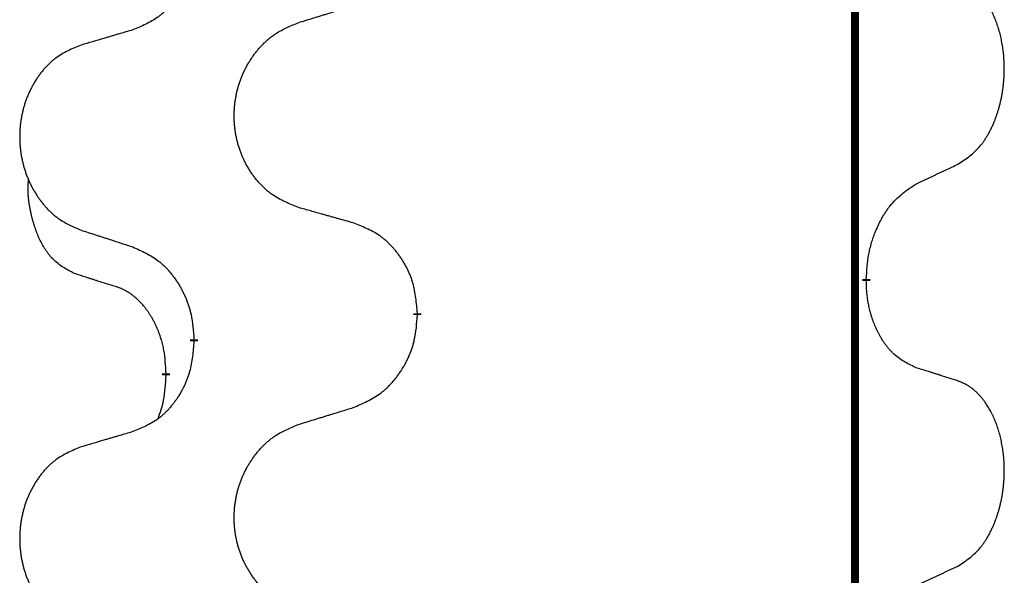
# Model space of a CAD drawing. Units: millimetres. Extents: x -897 to 1636, y -129 to 714.
# Drawn here: x 93 to 101, y 519 to 523 of the extents above; entities that cross this region are included whole.
import ezdxf

# ---------------------------------------------------------------- set-up
doc = ezdxf.new("R2010")
doc.units = ezdxf.units.MM
doc.linetypes.add('SLD_Durchgehend', pattern=[0, 0, 0])

# ---------------------------------------------------------------- blocks, each defined once
blk = doc.blocks.new('HL50WU-0-200', base_point=(369.1705, 292.2214))
at = {"color": 7, "linetype": 'SLD_Durchgehend', "const_width": 0.0625}
for points in [[(99.9817, 629.1327), (99.9817, 465.2327)], [(100.0718, 520.9877), (100.0718, 520.9727)], [(96.5226, 520.7187), (96.5226, 520.7037)], [(94.7557, 520.4968), (94.7557, 520.5118)], [(94.5356, 520.2428), (94.5356, 520.2278)]]:
    blk.add_lwpolyline(points, dxfattribs=at)
at = {"color": 7, "linetype": 'SLD_Durchgehend'}
for points, knots in [([(94.7557, 523.6718), (94.7524, 523.6317), (94.7458, 523.5514), (94.7303, 523.462), (94.7131, 523.4046), (94.7033, 523.3767), (94.6924, 523.3492), (94.6803, 523.3223), (94.6673, 523.2961), (94.6533, 523.2705), (94.6383, 523.2454), (94.6225, 523.221), (94.606, 523.1974), (94.5888, 523.1745), (94.5707, 523.1523), (94.5519, 523.1311), (94.5324, 523.111), (94.5124, 523.0921), (94.4914, 523.0742), (94.4477, 523.0407), (94.3752, 523), (94.3074, 522.972), (94.2735, 522.958)], [0, 0, 0, 0, 0.1207923, 0.2415845, 0.2711145, 0.3006544, 0.3302167, 0.3597763, 0.388964, 0.418152, 0.4473341, 0.4765167, 0.5051788, 0.5338402, 0.5625129, 0.591185, 0.618755, 0.6463281, 0.6738633, 0.7013854, 0.8115011, 0.9216168, 0.9216168, 0.9216168, 0.9216168]), ([(100.7956, 521.8957), (100.8277, 521.9165), (100.8919, 521.9581), (100.9542, 522.0171), (100.9888, 522.0606), (101.0039, 522.0816), (101.0181, 522.1033), (101.032, 522.1264), (101.0456, 522.1509), (101.0587, 522.1768), (101.071, 522.2031), (101.082, 522.2288), (101.0919, 522.2537), (101.1008, 522.2779), (101.109, 522.3022), (101.1168, 522.3273), (101.1241, 522.3531), (101.1309, 522.3797), (101.1371, 522.4064), (101.1426, 522.4338), (101.1476, 522.4619), (101.1519, 522.4906), (101.1554, 522.5195), (101.1583, 522.5486), (101.1606, 522.5781), (101.162, 522.6078), (101.1628, 522.6376), (101.1628, 522.6661), (101.1621, 522.6932), (101.1609, 522.7189), (101.1591, 522.7446), (101.1568, 522.77), (101.1539, 522.7951), (101.1505, 522.82), (101.1466, 522.8448), (101.1421, 522.8688), (101.1373, 522.8921), (101.132, 522.9146), (101.1263, 522.937), (101.1201, 522.9588), (101.1136, 522.9801), (101.1067, 523.0007), (101.0994, 523.0211), (101.0914, 523.0415), (101.0829, 523.0618), (101.0738, 523.0819), (101.0641, 523.1018), (101.0541, 523.1208), (101.0438, 523.139), (101.0333, 523.1564), (101.0223, 523.1734), (101.0095, 523.192), (100.9947, 523.2118), (100.9775, 523.2328), (100.9593, 523.2528), (100.9408, 523.271), (100.9222, 523.2875), (100.9034, 523.3023), (100.8838, 523.3158), (100.8596, 523.3303), (100.8301, 523.3443), (100.8071, 523.3535), (100.7956, 523.3581)], [0, 0, 0, 0, 0.114626, 0.229253, 0.255136, 0.281028, 0.306957, 0.332884, 0.361934, 0.390985, 0.420018, 0.449052, 0.474762, 0.500472, 0.526183, 0.551894, 0.5793, 0.606707, 0.634112, 0.661518, 0.690573, 0.719628, 0.748686, 0.777743, 0.807529, 0.837316, 0.867099, 0.896882, 0.922639, 0.948395, 0.974152, 0.999908, 1.024987, 1.050066, 1.075144, 1.100222, 1.123355, 1.146488, 1.16962, 1.192753, 1.214494, 1.236235, 1.257976, 1.279718, 1.301816, 1.323914, 1.34601, 1.368106, 1.38839, 1.408673, 1.42896, 1.449249, 1.476285, 1.503323, 1.530378, 1.557432, 1.581269, 1.605108, 1.628896, 1.652672, 1.68974, 1.726808, 1.726808, 1.726808, 1.726808]), ([(95.5841, 523.0154), (95.6041, 523.0216), (95.6441, 523.0339), (95.689, 523.0477), (95.719, 523.057), (95.734, 523.0616), (95.749, 523.0662), (95.764, 523.0708), (95.779, 523.0754), (95.7939, 523.0801), (95.8089, 523.0847), (95.8508, 523.0976), (95.9197, 523.1188), (95.9835, 523.1385), (96.0154, 523.1483)], [0, 0, 0, 0, 0.062728, 0.1254559, 0.141138, 0.1568202, 0.1725023, 0.1881844, 0.2038666, 0.2195488, 0.235231, 0.2509132, 0.3511056, 0.4512981, 0.4512981, 0.4512981, 0.4512981]), ([(95.5841, 521.553), (95.5479, 521.5674), (95.4753, 521.5963), (95.3974, 521.6385), (95.3499, 521.6737), (95.3267, 521.6929), (95.3045, 521.7133), (95.2831, 521.735), (95.2626, 521.7578), (95.2428, 521.7817), (95.2242, 521.8065), (95.2065, 521.832), (95.19, 521.8581), (95.1744, 521.8848), (95.16, 521.912), (95.1465, 521.9399), (95.1341, 521.9685), (95.1228, 521.9976), (95.1126, 522.0272), (95.1036, 522.057), (95.0959, 522.0871), (95.0893, 522.1175), (95.0839, 522.148), (95.0796, 522.1788), (95.0765, 522.2098), (95.0745, 522.241), (95.0737, 522.2722), (95.0741, 522.3034), (95.0756, 522.3344), (95.0783, 522.3654), (95.0822, 522.3962), (95.0871, 522.4268), (95.0932, 522.4571), (95.1004, 522.487), (95.1087, 522.5167), (95.1181, 522.546), (95.1287, 522.5749), (95.1403, 522.6034), (95.153, 522.6314), (95.1668, 522.6588), (95.1815, 522.6855), (95.1971, 522.7115), (95.2137, 522.737), (95.2312, 522.7618), (95.2498, 522.786), (95.2693, 522.8095), (95.2898, 522.8322), (95.311, 522.8538), (95.333, 522.8743), (95.3557, 522.8935), (95.3793, 522.9116), (95.4231, 522.9418), (95.4913, 522.9776), (95.5532, 523.0028), (95.5841, 523.0154)], [0, 0, 0, 0, 0.117086, 0.234172, 0.26425, 0.294342, 0.324476, 0.354607, 0.385625, 0.416644, 0.447649, 0.478654, 0.509524, 0.540393, 0.571263, 0.602133, 0.633372, 0.664611, 0.695847, 0.727084, 0.758108, 0.789132, 0.820159, 0.851185, 0.8824, 0.913614, 0.944827, 0.97604, 1.007095, 1.038151, 1.069208, 1.100265, 1.131069, 1.161872, 1.192674, 1.223475, 1.254222, 1.284969, 1.315717, 1.346465, 1.376816, 1.407167, 1.437517, 1.467868, 1.498416, 1.528964, 1.559522, 1.59008, 1.619832, 1.649585, 1.679305, 1.709013, 1.809224, 1.909434, 1.909434, 1.909434, 1.909434]), ([(94.2735, 522.958), (94.2543, 522.9524), (94.2161, 522.9412), (94.1731, 522.9286), (94.1444, 522.9202), (94.1301, 522.9159), (94.1157, 522.9117), (94.1014, 522.9075), (94.087, 522.9033), (94.0727, 522.8991), (94.0584, 522.8949), (94.0187, 522.8832), (93.9537, 522.8641), (93.8935, 522.8464), (93.8634, 522.8375)], [0, 0, 0, 0, 0.0597754, 0.1195507, 0.1344951, 0.1494396, 0.164384, 0.1793284, 0.1942733, 0.2092182, 0.2241631, 0.239108, 0.3332541, 0.4274002, 0.4274002, 0.4274002, 0.4274002]), ([(93.8634, 522.8375), (93.8288, 522.823), (93.7596, 522.7941), (93.6856, 522.7518), (93.6406, 522.7167), (93.6185, 522.6975), (93.5975, 522.6771), (93.5772, 522.6555), (93.5576, 522.6326), (93.5388, 522.6087), (93.5211, 522.5839), (93.5043, 522.5585), (93.4886, 522.5324), (93.4738, 522.5057), (93.4601, 522.4784), (93.4473, 522.4505), (93.4355, 522.4219), (93.4247, 522.3928), (93.415, 522.3633), (93.4065, 522.3334), (93.3991, 522.3033), (93.3929, 522.273), (93.3877, 522.2424), (93.3837, 522.2117), (93.3807, 522.1807), (93.3788, 522.1495), (93.3781, 522.1183), (93.3784, 522.0871), (93.3799, 522.0561), (93.3825, 522.0251), (93.3861, 521.9943), (93.3908, 521.9637), (93.3966, 521.9335), (93.4035, 521.9035), (93.4114, 521.8738), (93.4203, 521.8445), (93.4303, 521.8156), (93.4414, 521.7872), (93.4535, 521.7592), (93.4665, 521.7318), (93.4805, 521.7051), (93.4953, 521.6791), (93.5111, 521.6536), (93.5278, 521.6288), (93.5454, 521.6046), (93.5639, 521.5811), (93.5834, 521.5584), (93.6036, 521.5368), (93.6245, 521.5163), (93.6461, 521.4971), (93.6685, 521.4789), (93.7101, 521.4488), (93.7749, 521.413), (93.8339, 521.3877), (93.8634, 521.3751)], [0, 0, 0, 0, 0.112481, 0.224961, 0.254205, 0.283463, 0.312765, 0.342064, 0.372505, 0.402946, 0.433372, 0.463798, 0.494314, 0.52483, 0.555347, 0.585864, 0.616922, 0.647981, 0.679038, 0.710095, 0.741061, 0.772027, 0.802995, 0.833963, 0.865172, 0.896381, 0.927588, 0.958795, 0.989832, 1.020868, 1.051906, 1.082944, 1.113652, 1.144359, 1.175065, 1.20577, 1.236283, 1.266796, 1.29731, 1.327824, 1.357761, 1.387698, 1.417635, 1.447572, 1.477483, 1.507394, 1.537316, 1.567238, 1.596112, 1.624989, 1.653829, 1.682658, 1.778901, 1.875145, 1.875145, 1.875145, 1.875145]), ([(100.4726, 521.7445), (100.4953, 521.7551), (100.5408, 521.7762), (100.5902, 521.7992), (100.6207, 521.8135), (100.6324, 521.8189), (100.644, 521.8244), (100.6557, 521.8298), (100.6674, 521.8353), (100.679, 521.8408), (100.6907, 521.8463), (100.714, 521.8572), (100.749, 521.8737), (100.7801, 521.8884), (100.7956, 521.8957)], [0, 0, 0, 0, 0.075268, 0.1505361, 0.163415, 0.176294, 0.1891729, 0.2020518, 0.2149361, 0.2278204, 0.2407047, 0.253589, 0.3051493, 0.3567097, 0.3567097, 0.3567097, 0.3567097]), ([(93.8117, 521.0324), (93.7789, 521.0492), (93.7132, 521.0827), (93.6498, 521.1352), (93.6155, 521.1745), (93.6014, 521.1925), (93.5881, 521.2112), (93.5751, 521.2312), (93.5623, 521.2525), (93.55, 521.275), (93.5384, 521.298), (93.528, 521.3207), (93.5185, 521.3431), (93.5099, 521.3651), (93.5019, 521.3873), (93.4943, 521.4102), (93.4871, 521.4339), (93.4802, 521.4583), (93.4739, 521.4829), (93.468, 521.5082), (93.4624, 521.5341), (93.4574, 521.5608), (93.4531, 521.5875), (93.4495, 521.6145), (93.4467, 521.6419), (93.4449, 521.6695), (93.4441, 521.6971), (93.4445, 521.7259), (93.4464, 521.7559), (93.4483, 521.7766), (93.4492, 521.787)], [0, 0, 0, 0, 0.1104767, 0.2209534, 0.2438284, 0.2667114, 0.2896326, 0.3125527, 0.3382849, 0.3640175, 0.389731, 0.4154442, 0.4390192, 0.4625939, 0.4861716, 0.5097495, 0.5351329, 0.5605162, 0.5859001, 0.6112844, 0.6383739, 0.665463, 0.6925584, 0.7196538, 0.7472958, 0.7749392, 0.8025614, 0.830178, 0.8614107, 0.8926434, 0.8926434, 0.8926434, 0.8926434]), ([(100.0718, 520.9877), (100.0738, 521.0207), (100.0778, 521.0866), (100.0862, 521.1601), (100.0956, 521.2076), (100.1007, 521.23), (100.1064, 521.2524), (100.1126, 521.2742), (100.1193, 521.2954), (100.1263, 521.3161), (100.1338, 521.3366), (100.1429, 521.36), (100.1538, 521.3861), (100.1668, 521.4148), (100.1807, 521.4431), (100.1951, 521.4699), (100.2098, 521.4953), (100.2248, 521.5191), (100.2407, 521.5423), (100.2804, 521.5946), (100.3548, 521.6675), (100.4333, 521.7188), (100.4726, 521.7445)], [0, 0, 0, 0, 0.0991279, 0.1982558, 0.2212992, 0.2443459, 0.2673984, 0.2904499, 0.3123028, 0.3341557, 0.3560082, 0.3778615, 0.4093786, 0.4408961, 0.4724293, 0.503962, 0.5321252, 0.5602895, 0.5884188, 0.6165402, 0.7571053, 0.8976704, 0.8976704, 0.8976704, 0.8976704]), ([(96.0154, 521.4325), (95.9953, 521.4381), (95.9551, 521.4493), (95.9098, 521.4619), (95.8796, 521.4703), (95.8646, 521.4745), (95.8495, 521.4788), (95.8344, 521.483), (95.8193, 521.4872), (95.8042, 521.4914), (95.7892, 521.4956), (95.7474, 521.5073), (95.6791, 521.5264), (95.6158, 521.5441), (95.5841, 521.553)], [0, 0, 0, 0, 0.0626283, 0.1252565, 0.140914, 0.1565714, 0.1722289, 0.1878864, 0.2035442, 0.219202, 0.2348598, 0.2505176, 0.3491531, 0.4477886, 0.4477886, 0.4477886, 0.4477886]), ([(96.5226, 520.7187), (96.5191, 520.7589), (96.5121, 520.8392), (96.4958, 520.9286), (96.4777, 520.986), (96.4675, 521.0139), (96.456, 521.0414), (96.4433, 521.0682), (96.4295, 521.0945), (96.4148, 521.1201), (96.3991, 521.1452), (96.3825, 521.1695), (96.3651, 521.1932), (96.347, 521.2161), (96.3279, 521.2383), (96.3081, 521.2595), (96.2877, 521.2796), (96.2665, 521.2985), (96.2445, 521.3164), (96.1984, 521.35), (96.1221, 521.3907), (96.051, 521.4186), (96.0154, 521.4325)], [0, 0, 0, 0, 0.1209346, 0.2418691, 0.2715902, 0.3013222, 0.3310797, 0.3608342, 0.3904011, 0.4199685, 0.4495293, 0.4790908, 0.5083301, 0.5375686, 0.5668172, 0.5960652, 0.6244344, 0.6528069, 0.6811435, 0.7094671, 0.8241186, 0.93877, 0.93877, 0.93877, 0.93877]), ([(93.8634, 521.3751), (93.8824, 521.3689), (93.9204, 521.3566), (93.9631, 521.3428), (93.9916, 521.3335), (94.0059, 521.3289), (94.0201, 521.3243), (94.0344, 521.3197), (94.0486, 521.3151), (94.0629, 521.3104), (94.0771, 521.3058), (94.117, 521.2929), (94.1824, 521.2717), (94.2431, 521.252), (94.2735, 521.2422)], [0, 0, 0, 0, 0.0599168, 0.1198336, 0.1348129, 0.1497923, 0.1647716, 0.179751, 0.1947305, 0.2097099, 0.2246894, 0.2396689, 0.3353723, 0.4310757, 0.4310757, 0.4310757, 0.4310757]), ([(94.2735, 521.2422), (94.3087, 521.2262), (94.3793, 521.1944), (94.4545, 521.1488), (94.5, 521.1114), (94.5222, 521.0909), (94.5433, 521.0694), (94.5637, 521.0465), (94.5834, 521.0225), (94.6022, 520.9973), (94.62, 520.9713), (94.6369, 520.9447), (94.6528, 520.9174), (94.6677, 520.8894), (94.6816, 520.8608), (94.6944, 520.8316), (94.706, 520.8018), (94.7163, 520.7714), (94.7253, 520.7406), (94.7382, 520.6876), (94.7489, 520.6111), (94.7534, 520.5449), (94.7557, 520.5118)], [0, 0, 0, 0, 0.1161018, 0.2322037, 0.2623496, 0.2925108, 0.3227169, 0.3529195, 0.3843764, 0.415834, 0.4472779, 0.4787225, 0.5104414, 0.5421594, 0.5738837, 0.6056077, 0.6377093, 0.6698134, 0.7018938, 0.7339652, 0.8335001, 0.9330351, 0.9330351, 0.9330351, 0.9330351]), ([(94.1348, 520.9302), (94.1117, 520.9373), (94.0655, 520.9514), (94.0155, 520.9669), (93.9848, 520.9766), (93.9732, 520.9802), (93.9617, 520.9839), (93.9501, 520.9875), (93.9386, 520.9912), (93.927, 520.9949), (93.9155, 520.9986), (93.8924, 521.0061), (93.8578, 521.0173), (93.8271, 521.0274), (93.8117, 521.0324)], [0, 0, 0, 0, 0.072467, 0.1449339, 0.1570396, 0.1691453, 0.181251, 0.1933566, 0.2054742, 0.2175917, 0.2297093, 0.2418268, 0.2903502, 0.3388736, 0.3388736, 0.3388736, 0.3388736]), ([(100.4726, 520.2853), (100.4406, 520.2999), (100.3766, 520.3292), (100.312, 520.3745), (100.2752, 520.4096), (100.2591, 520.4268), (100.2437, 520.4447), (100.2286, 520.464), (100.2137, 520.4847), (100.1991, 520.5068), (100.1853, 520.5294), (100.1732, 520.5512), (100.1624, 520.5719), (100.1529, 520.5916), (100.1439, 520.6115), (100.1353, 520.6322), (100.127, 520.6537), (100.1191, 520.676), (100.1118, 520.6985), (100.1054, 520.7202), (100.0998, 520.7411), (100.0949, 520.7612), (100.0905, 520.7814), (100.0865, 520.802), (100.083, 520.823), (100.0799, 520.8443), (100.0774, 520.8657), (100.0747, 520.8942), (100.0729, 520.9299), (100.0721, 520.9584), (100.0718, 520.9727)], [0, 0, 0, 0, 0.1054562, 0.2109123, 0.2344291, 0.2579548, 0.2815165, 0.3050767, 0.3315574, 0.3580389, 0.3845049, 0.4109705, 0.4328054, 0.4546397, 0.4764736, 0.4983077, 0.5219471, 0.5455868, 0.5692264, 0.5928659, 0.6135516, 0.634237, 0.6549231, 0.6756092, 0.6971494, 0.71869, 0.740226, 0.7617607, 0.804578, 0.8473954, 0.8473954, 0.8473954, 0.8473954]), ([(94.5356, 520.2428), (94.5338, 520.2735), (94.5304, 520.3348), (94.5227, 520.4032), (94.5142, 520.4474), (94.5094, 520.4684), (94.5041, 520.4893), (94.4983, 520.5096), (94.4921, 520.5294), (94.4855, 520.5485), (94.4785, 520.5676), (94.4702, 520.5883), (94.4606, 520.6107), (94.4493, 520.6346), (94.4373, 520.6581), (94.4249, 520.6805), (94.4122, 520.7017), (94.3992, 520.7217), (94.3855, 520.7412), (94.3699, 520.7621), (94.3519, 520.784), (94.3314, 520.8066), (94.3097, 520.828), (94.2877, 520.8474), (94.2654, 520.8648), (94.2432, 520.8801), (94.2201, 520.894), (94.1943, 520.9072), (94.1657, 520.9191), (94.1451, 520.9265), (94.1348, 520.9302)], [0, 0, 0, 0, 0.0921911, 0.1843821, 0.20591, 0.2274409, 0.2489766, 0.2705115, 0.2907895, 0.3110675, 0.3313472, 0.3516275, 0.3780441, 0.4044611, 0.4308749, 0.4572883, 0.4811357, 0.5049824, 0.5288358, 0.5526907, 0.5831984, 0.6137075, 0.6442319, 0.6747535, 0.7017613, 0.7287719, 0.7557302, 0.7826753, 0.8155538, 0.8484323, 0.8484323, 0.8484323, 0.8484323]), ([(96.0154, 519.9733), (96.0524, 519.9892), (96.1263, 520.0209), (96.2055, 520.0665), (96.2535, 520.104), (96.2768, 520.1245), (96.2991, 520.146), (96.3206, 520.1689), (96.3413, 520.1929), (96.3611, 520.2181), (96.3798, 520.2441), (96.3975, 520.2707), (96.4143, 520.2981), (96.43, 520.326), (96.4446, 520.3546), (96.458, 520.3838), (96.4702, 520.4136), (96.4811, 520.444), (96.4906, 520.4748), (96.5041, 520.5278), (96.5154, 520.6044), (96.5202, 520.6706), (96.5226, 520.7037)], [0, 0, 0, 0, 0.1207225, 0.241445, 0.272411, 0.3033922, 0.334416, 0.3654362, 0.3974567, 0.4294779, 0.4614868, 0.4934965, 0.5255609, 0.5576245, 0.5896947, 0.6217645, 0.6540243, 0.6862868, 0.7185226, 0.7507482, 0.8503626, 0.9499769, 0.9499769, 0.9499769, 0.9499769]), ([(94.7557, 520.4968), (94.7524, 520.4567), (94.7458, 520.3764), (94.7303, 520.287), (94.7131, 520.2296), (94.7033, 520.2017), (94.6924, 520.1742), (94.6803, 520.1473), (94.6673, 520.1211), (94.6533, 520.0955), (94.6383, 520.0704), (94.6225, 520.046), (94.606, 520.0224), (94.5888, 519.9995), (94.5707, 519.9773), (94.5519, 519.9561), (94.5324, 519.936), (94.5124, 519.9171), (94.4914, 519.8992), (94.4477, 519.8657), (94.3752, 519.825), (94.3074, 519.797), (94.2735, 519.783)], [0, 0, 0, 0, 0.1207923, 0.2415845, 0.2711145, 0.3006544, 0.3302167, 0.3597763, 0.388964, 0.418152, 0.4473341, 0.4765167, 0.5051788, 0.5338402, 0.5625129, 0.591185, 0.618755, 0.6463281, 0.6738633, 0.7013854, 0.8115011, 0.9216168, 0.9216168, 0.9216168, 0.9216168]), ([(100.7956, 520.1831), (100.7726, 520.1906), (100.7265, 520.2056), (100.6766, 520.2218), (100.6458, 520.2316), (100.6343, 520.2352), (100.6227, 520.2389), (100.6112, 520.2425), (100.5996, 520.2462), (100.5881, 520.2498), (100.5765, 520.2534), (100.5534, 520.2605), (100.5188, 520.2712), (100.488, 520.2806), (100.4726, 520.2853)], [0, 0, 0, 0, 0.0726997, 0.1453994, 0.1575073, 0.1696152, 0.1817231, 0.193831, 0.205927, 0.2180229, 0.2301189, 0.2422149, 0.2905443, 0.3388737, 0.3388737, 0.3388737, 0.3388737]), ([(94.4719, 519.8853), (94.4805, 519.9091), (94.4976, 519.9565), (94.5197, 520.0373), (94.5304, 520.1285), (94.5339, 520.1947), (94.5356, 520.2278)], [0, 0, 0, 0, 0.0756193, 0.1512387, 0.250723, 0.3502073, 0.3502073, 0.3502073, 0.3502073]), ([(100.7956, 518.7207), (100.8277, 518.7415), (100.8919, 518.7831), (100.9542, 518.8421), (100.9888, 518.8856), (101.0039, 518.9066), (101.0181, 518.9283), (101.032, 518.9514), (101.0456, 518.9759), (101.0587, 519.0018), (101.071, 519.0281), (101.082, 519.0538), (101.0919, 519.0787), (101.1008, 519.1029), (101.109, 519.1272), (101.1168, 519.1523), (101.1241, 519.1781), (101.1309, 519.2047), (101.1371, 519.2314), (101.1426, 519.2588), (101.1476, 519.2869), (101.1519, 519.3156), (101.1554, 519.3445), (101.1583, 519.3736), (101.1606, 519.4031), (101.162, 519.4328), (101.1628, 519.4626), (101.1628, 519.4911), (101.1621, 519.5182), (101.1609, 519.5439), (101.1591, 519.5696), (101.1568, 519.595), (101.1539, 519.6201), (101.1505, 519.645), (101.1466, 519.6698), (101.1421, 519.6938), (101.1373, 519.7171), (101.132, 519.7396), (101.1263, 519.762), (101.1201, 519.7838), (101.1136, 519.8051), (101.1067, 519.8257), (101.0994, 519.8461), (101.0914, 519.8665), (101.0829, 519.8868), (101.0738, 519.9069), (101.0641, 519.9268), (101.0541, 519.9458), (101.0438, 519.964), (101.0333, 519.9814), (101.0223, 519.9984), (101.0095, 520.017), (100.9947, 520.0368), (100.9775, 520.0578), (100.9593, 520.0778), (100.9408, 520.096), (100.9222, 520.1125), (100.9034, 520.1273), (100.8838, 520.1408), (100.8596, 520.1553), (100.8301, 520.1693), (100.8071, 520.1785), (100.7956, 520.1831)], [0, 0, 0, 0, 0.114626, 0.229253, 0.255136, 0.281028, 0.306957, 0.332884, 0.361934, 0.390985, 0.420018, 0.449052, 0.474762, 0.500472, 0.526183, 0.551894, 0.5793, 0.606707, 0.634112, 0.661518, 0.690573, 0.719628, 0.748686, 0.777743, 0.807529, 0.837316, 0.867099, 0.896882, 0.922639, 0.948395, 0.974152, 0.999908, 1.024987, 1.050066, 1.075144, 1.100222, 1.123355, 1.146488, 1.16962, 1.192753, 1.214494, 1.236235, 1.257976, 1.279718, 1.301816, 1.323914, 1.34601, 1.368106, 1.38839, 1.408673, 1.42896, 1.449249, 1.476285, 1.503323, 1.530378, 1.557432, 1.581269, 1.605108, 1.628896, 1.652672, 1.68974, 1.726808, 1.726808, 1.726808, 1.726808]), ([(95.5841, 519.8404), (95.6041, 519.8466), (95.6441, 519.8589), (95.689, 519.8727), (95.719, 519.882), (95.734, 519.8866), (95.749, 519.8912), (95.764, 519.8958), (95.779, 519.9004), (95.7939, 519.9051), (95.8089, 519.9097), (95.8508, 519.9226), (95.9197, 519.9438), (95.9835, 519.9635), (96.0154, 519.9733)], [0, 0, 0, 0, 0.062728, 0.1254559, 0.141138, 0.1568202, 0.1725023, 0.1881844, 0.2038666, 0.2195488, 0.235231, 0.2509132, 0.3511056, 0.4512981, 0.4512981, 0.4512981, 0.4512981]), ([(94.2735, 519.783), (94.2543, 519.7774), (94.2161, 519.7662), (94.1731, 519.7536), (94.1444, 519.7452), (94.1301, 519.7409), (94.1157, 519.7367), (94.1014, 519.7325), (94.087, 519.7283), (94.0727, 519.7241), (94.0584, 519.7199), (94.0187, 519.7082), (93.9537, 519.6891), (93.8935, 519.6714), (93.8634, 519.6625)], [0, 0, 0, 0, 0.0597754, 0.1195507, 0.1344951, 0.1494396, 0.164384, 0.1793284, 0.1942733, 0.2092182, 0.2241631, 0.239108, 0.3332541, 0.4274002, 0.4274002, 0.4274002, 0.4274002]), ([(95.5841, 518.378), (95.5479, 518.3924), (95.4753, 518.4213), (95.3974, 518.4635), (95.3499, 518.4987), (95.3267, 518.5179), (95.3045, 518.5383), (95.2831, 518.56), (95.2626, 518.5828), (95.2428, 518.6067), (95.2242, 518.6315), (95.2065, 518.657), (95.19, 518.6831), (95.1744, 518.7098), (95.16, 518.737), (95.1465, 518.7649), (95.1341, 518.7935), (95.1228, 518.8226), (95.1126, 518.8522), (95.1036, 518.882), (95.0959, 518.9121), (95.0893, 518.9425), (95.0839, 518.973), (95.0796, 519.0038), (95.0765, 519.0348), (95.0745, 519.066), (95.0737, 519.0972), (95.0741, 519.1284), (95.0756, 519.1594), (95.0783, 519.1904), (95.0822, 519.2212), (95.0871, 519.2518), (95.0932, 519.2821), (95.1004, 519.312), (95.1087, 519.3417), (95.1181, 519.371), (95.1287, 519.3999), (95.1403, 519.4284), (95.153, 519.4564), (95.1668, 519.4838), (95.1815, 519.5105), (95.1971, 519.5365), (95.2137, 519.562), (95.2312, 519.5868), (95.2498, 519.611), (95.2693, 519.6345), (95.2898, 519.6572), (95.311, 519.6788), (95.333, 519.6993), (95.3557, 519.7185), (95.3793, 519.7366), (95.4231, 519.7668), (95.4913, 519.8026), (95.5532, 519.8278), (95.5841, 519.8404)], [0, 0, 0, 0, 0.117086, 0.234172, 0.26425, 0.294342, 0.324476, 0.354607, 0.385625, 0.416644, 0.447649, 0.478654, 0.509524, 0.540393, 0.571263, 0.602133, 0.633372, 0.664611, 0.695847, 0.727084, 0.758108, 0.789132, 0.820159, 0.851185, 0.8824, 0.913614, 0.944827, 0.97604, 1.007095, 1.038151, 1.069208, 1.100265, 1.131069, 1.161872, 1.192674, 1.223475, 1.254222, 1.284969, 1.315717, 1.346465, 1.376816, 1.407167, 1.437517, 1.467868, 1.498416, 1.528964, 1.559522, 1.59008, 1.619832, 1.649585, 1.679305, 1.709013, 1.809224, 1.909434, 1.909434, 1.909434, 1.909434]), ([(93.8634, 519.6625), (93.8288, 519.648), (93.7596, 519.6191), (93.6856, 519.5768), (93.6406, 519.5417), (93.6185, 519.5225), (93.5975, 519.5021), (93.5772, 519.4805), (93.5576, 519.4576), (93.5388, 519.4337), (93.5211, 519.4089), (93.5043, 519.3835), (93.4886, 519.3574), (93.4738, 519.3307), (93.4601, 519.3034), (93.4473, 519.2755), (93.4355, 519.2469), (93.4247, 519.2178), (93.415, 519.1883), (93.4065, 519.1584), (93.3991, 519.1283), (93.3929, 519.098), (93.3877, 519.0674), (93.3837, 519.0367), (93.3807, 519.0057), (93.3788, 518.9745), (93.3781, 518.9433), (93.3784, 518.9121), (93.3799, 518.8811), (93.3825, 518.8501), (93.3861, 518.8193), (93.3908, 518.7887), (93.3966, 518.7585), (93.4035, 518.7285), (93.4114, 518.6988), (93.4203, 518.6695), (93.4303, 518.6406), (93.4414, 518.6122), (93.4535, 518.5842), (93.4665, 518.5568), (93.4805, 518.5301), (93.4953, 518.5041), (93.5111, 518.4786), (93.5278, 518.4538), (93.5454, 518.4296), (93.5639, 518.4061), (93.5834, 518.3834), (93.6036, 518.3618), (93.6245, 518.3413), (93.6461, 518.3221), (93.6685, 518.3039), (93.7101, 518.2738), (93.7749, 518.238), (93.8339, 518.2127), (93.8634, 518.2001)], [0, 0, 0, 0, 0.112481, 0.224961, 0.254205, 0.283463, 0.312765, 0.342064, 0.372505, 0.402946, 0.433372, 0.463798, 0.494314, 0.52483, 0.555347, 0.585864, 0.616922, 0.647981, 0.679038, 0.710095, 0.741061, 0.772027, 0.802995, 0.833963, 0.865172, 0.896381, 0.927588, 0.958795, 0.989832, 1.020868, 1.051906, 1.082944, 1.113652, 1.144359, 1.175065, 1.20577, 1.236283, 1.266796, 1.29731, 1.327824, 1.357761, 1.387698, 1.417635, 1.447572, 1.477483, 1.507394, 1.537316, 1.567238, 1.596112, 1.624989, 1.653829, 1.682658, 1.778901, 1.875145, 1.875145, 1.875145, 1.875145]), ([(100.4726, 518.5695), (100.4953, 518.5801), (100.5408, 518.6012), (100.5902, 518.6242), (100.6207, 518.6385), (100.6324, 518.6439), (100.644, 518.6494), (100.6557, 518.6548), (100.6674, 518.6603), (100.679, 518.6658), (100.6907, 518.6713), (100.714, 518.6822), (100.749, 518.6987), (100.7801, 518.7134), (100.7956, 518.7207)], [0, 0, 0, 0, 0.075268, 0.1505361, 0.163415, 0.176294, 0.1891729, 0.2020518, 0.2149361, 0.2278204, 0.2407047, 0.253589, 0.3051493, 0.3567097, 0.3567097, 0.3567097, 0.3567097])]:
    blk.add_open_spline(points, degree=3, knots=knots, dxfattribs=at)

msp = doc.modelspace()

# ---------------------------------------------------------------- block references
msp.add_blockref('HL50WU-0-200', (369.1705, 292.2214))

doc.saveas('drawing.dxf')
